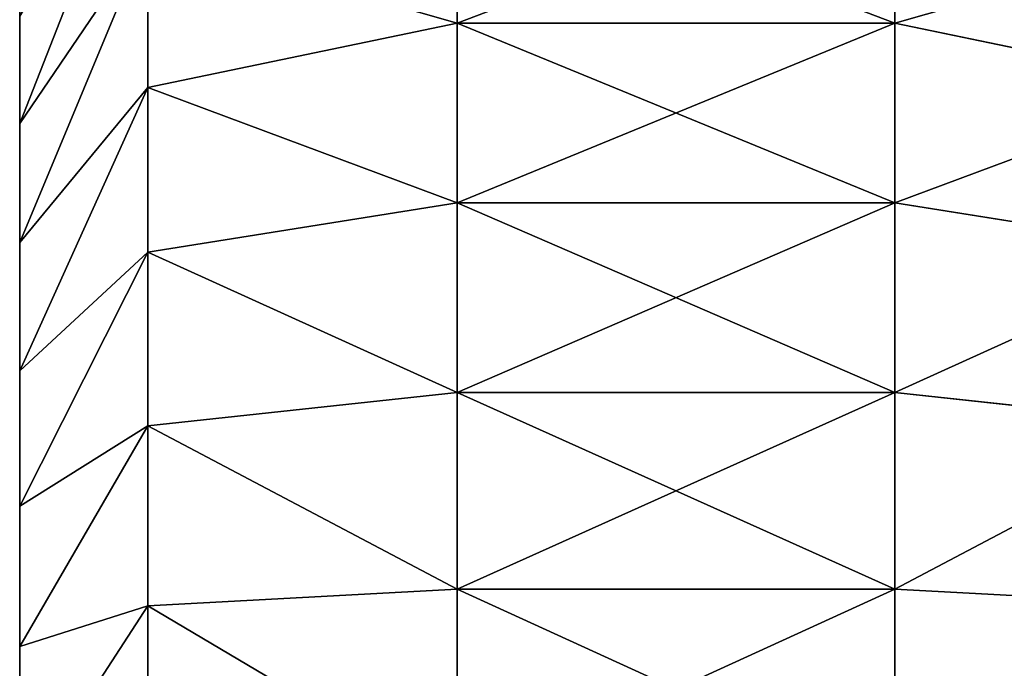
# Model space of a CAD drawing. Units: centimetres. Extents: x -292 to 292, y -163 to 315.
# Drawn here: x 0 to 2, y 4 to 6 of the extents above; entities that cross this region are included whole.
import ezdxf

# ---------------------------------------------------------------- set-up
doc = ezdxf.new("R2010")
doc.units = ezdxf.units.CM
doc.header["$LTSCALE"] = 2.54
doc.layers.get('0').update_dxf_attribs({"true_color": 0xff5454})

# ---------------------------------------------------------------- blocks, each defined once
blk = doc.blocks.new('Grupuj#6')
at = {"color": 0}
for p, q in [((1.8968, 2.7071, 0.7231), (1.75, 2, 0.4689)), ((1.8968, 2.7071, 0.7231), (1.75, 2, 0.4689)), ((1.75, 2, 13.5311), (1.8968, 2.7071, 13.2769)), ((1.75, 2, 13.5311), (1.8968, 2.7071, 13.2769)), ((2.2729, 2.7071, 0.5376), (2.1606, 2, 0.2664)), ((2.2729, 2.7071, 0.5376), (2.1606, 2, 0.2664)), ((2.2729, 2.7071, 13.4624), (2.1606, 2, 13.7336)), ((2.2729, 2.7071, 13.4624), (2.1606, 2, 13.7336)), ((2.5941, 2, 0.1193), (2.6701, 2.7071, 0.4028)), ((2.5941, 2, 0.1193), (2.6701, 2.7071, 0.4028)), ((2.5941, 2, 13.8807), (2.6701, 2.7071, 13.5972)), ((2.5941, 2, 13.8807), (2.6701, 2.7071, 13.5972)), ((3.0432, 2, 0.0299), (3.0815, 2.7071, 0.321)), ((3.0432, 2, 0.0299), (3.0815, 2.7071, 0.321)), ((3.0432, 2, 13.9701), (3.0815, 2.7071, 13.679)), ((3.0432, 2, 13.9701), (3.0815, 2.7071, 13.679)), ((1.75, 2, 13.5311), (1.3693, 2, 13.2767)), ((1.75, 2, 0.4689), (1.3693, 2, 0.7233)), ((1.75, 2, 0.4689), (1.3693, 2, 0.7233)), ((1.75, 2, 13.5311), (1.3693, 2, 13.2767)), ((1.75, 1, 13.5311), (1.75, 2, 13.5311)), ((2.1606, 2, 13.7336), (1.75, 2, 13.5311)), ((1.75, 1, 13.5311), (1.75, 2, 13.5311)), ((1.75, 1, 0.4689), (1.75, 2, 0.4689)), ((1.75, 1, 0.4689), (1.75, 2, 0.4689)), ((2.1606, 2, 0.2664), (1.75, 2, 0.4689)), ((2.1606, 2, 0.2664), (1.75, 2, 0.4689)), ((2.1606, 2, 13.7336), (1.75, 2, 13.5311)), ((2.1606, 1, 13.7336), (2.1606, 2, 13.7336)), ((2.1606, 1, 13.7336), (2.1606, 2, 13.7336)), ((2.5941, 2, 13.8807), (2.1606, 2, 13.7336)), ((2.1606, 1, 0.2664), (2.1606, 2, 0.2664)), ((2.1606, 1, 0.2664), (2.1606, 2, 0.2664)), ((2.5941, 2, 0.1193), (2.1606, 2, 0.2664)), ((2.5941, 2, 0.1193), (2.1606, 2, 0.2664)), ((2.5941, 2, 13.8807), (2.1606, 2, 13.7336)), ((2.5941, 1, 13.8807), (2.5941, 2, 13.8807)), ((3.0432, 2, 13.9701), (2.5941, 2, 13.8807)), ((2.5941, 1, 13.8807), (2.5941, 2, 13.8807)), ((2.5941, 1, 0.1193), (2.5941, 2, 0.1193)), ((2.5941, 1, 0.1193), (2.5941, 2, 0.1193)), ((3.0432, 2, 0.0299), (2.5941, 2, 0.1193)), ((3.0432, 2, 0.0299), (2.5941, 2, 0.1193)), ((3.0432, 2, 13.9701), (2.5941, 2, 13.8807)), ((3.0432, 1, 13.9701), (3.0432, 2, 13.9701)), ((3.5, 2, 14), (3.0432, 2, 13.9701)), ((3.0432, 1, 13.9701), (3.0432, 2, 13.9701)), ((3.0432, 1, 0.0299), (3.0432, 2, 0.0299)), ((3.5, 2), (3.0432, 2, 0.0299)), ((3.0432, 1, 0.0299), (3.0432, 2, 0.0299)), ((3.5, 2), (3.0432, 2, 0.0299)), ((3.5, 2, 14), (3.0432, 2, 13.9701)), ((1.75, 1, 13.5311), (1.3693, 1, 13.2767)), ((1.75, 1, 0.4689), (1.3693, 1, 0.7233)), ((1.75, 1, 13.5311), (1.3693, 1, 13.2767)), ((1.75, 1, 0.4689), (1.3693, 1, 0.7233)), ((2.1606, 1, 13.7336), (1.75, 1, 13.5311)), ((2.1606, 1, 0.2664), (1.75, 1, 0.4689)), ((2.1606, 1, 13.7336), (1.75, 1, 13.5311)), ((1.75, 1, 13.5311), (1.8968, 0.2929, 13.2769)), ((1.75, 1, 13.5311), (1.8968, 0.2929, 13.2769)), ((1.75, 1, 0.4689), (1.8968, 0.2929, 0.7231)), ((1.75, 1, 0.4689), (1.8968, 0.2929, 0.7231)), ((2.1606, 1, 0.2664), (1.75, 1, 0.4689)), ((2.5941, 1, 13.8807), (2.1606, 1, 13.7336)), ((2.5941, 1, 0.1193), (2.1606, 1, 0.2664)), ((2.2729, 0.2929, 13.4624), (2.1606, 1, 13.7336)), ((2.5941, 1, 13.8807), (2.1606, 1, 13.7336)), ((2.2729, 0.2929, 13.4624), (2.1606, 1, 13.7336)), ((2.1606, 1, 0.2664), (2.2729, 0.2929, 0.5376)), ((2.1606, 1, 0.2664), (2.2729, 0.2929, 0.5376)), ((2.5941, 1, 0.1193), (2.1606, 1, 0.2664)), ((3.0432, 1, 13.9701), (2.5941, 1, 13.8807)), ((3.0432, 1, 0.0299), (2.5941, 1, 0.1193)), ((2.6701, 0.2929, 13.5972), (2.5941, 1, 13.8807)), ((3.0432, 1, 13.9701), (2.5941, 1, 13.8807)), ((2.6701, 0.2929, 13.5972), (2.5941, 1, 13.8807)), ((2.6701, 0.2929, 0.4028), (2.5941, 1, 0.1193)), ((2.6701, 0.2929, 0.4028), (2.5941, 1, 0.1193)), ((3.0432, 1, 0.0299), (2.5941, 1, 0.1193)), ((3.5, 1, 14), (3.0432, 1, 13.9701)), ((3.5, 1), (3.0432, 1, 0.0299)), ((3.5, 1, 14), (3.0432, 1, 13.9701)), ((3.0815, 0.2929, 13.679), (3.0432, 1, 13.9701)), ((3.0815, 0.2929, 13.679), (3.0432, 1, 13.9701)), ((3.0815, 0.2929, 0.321), (3.0432, 1, 0.0299)), ((3.0815, 0.2929, 0.321), (3.0432, 1, 0.0299)), ((3.5, 1), (3.0432, 1, 0.0299)), ((1.9794, 0, 12.4817), (1.548, 0.2929, 13.0439)), ((1.8968, 0.2929, 13.2769), (1.548, 0.2929, 13.0439)), ((1.9794, 0, 12.4817), (1.548, 0.2929, 13.0439)), ((1.8968, 0.2929, 13.2769), (1.548, 0.2929, 13.0439)), ((1.8968, 0.2929, 0.7231), (1.548, 0.2929, 0.9561)), ((1.9794, 0, 1.5183), (1.548, 0.2929, 0.9561)), ((1.9794, 0, 1.5183), (1.548, 0.2929, 0.9561)), ((1.8968, 0.2929, 0.7231), (1.548, 0.2929, 0.9561)), ((2.2729, 0.2929, 13.4624), (1.8968, 0.2929, 13.2769)), ((1.8968, 0.2929, 13.2769), (2.2511, 0, 12.6632)), ((2.2729, 0.2929, 13.4624), (1.8968, 0.2929, 13.2769)), ((1.8968, 0.2929, 13.2769), (2.2511, 0, 12.6632)), ((2.2729, 0.2929, 0.5376), (1.8968, 0.2929, 0.7231)), ((1.8968, 0.2929, 0.7231), (2.2511, 0, 1.3368)), ((2.2729, 0.2929, 0.5376), (1.8968, 0.2929, 0.7231)), ((1.8968, 0.2929, 0.7231), (2.2511, 0, 1.3368)), ((2.5441, 0, 12.8077), (2.2729, 0.2929, 13.4624)), ((2.6701, 0.2929, 13.5972), (2.2729, 0.2929, 13.4624)), ((2.6701, 0.2929, 13.5972), (2.2729, 0.2929, 13.4624)), ((2.5441, 0, 12.8077), (2.2729, 0.2929, 13.4624)), ((2.2729, 0.2929, 0.5376), (2.5441, 0, 1.1923)), ((2.6701, 0.2929, 0.4028), (2.2729, 0.2929, 0.5376)), ((2.6701, 0.2929, 0.4028), (2.2729, 0.2929, 0.5376)), ((2.2729, 0.2929, 0.5376), (2.5441, 0, 1.1923)), ((3.0815, 0.2929, 13.679), (2.6701, 0.2929, 13.5972)), ((3.0815, 0.2929, 13.679), (2.6701, 0.2929, 13.5972)), ((2.6701, 0.2929, 13.5972), (2.8535, 0, 12.9127)), ((2.6701, 0.2929, 13.5972), (2.8535, 0, 12.9127)), ((2.6701, 0.2929, 0.4028), (2.8535, 0, 1.0873)), ((2.6701, 0.2929, 0.4028), (2.8535, 0, 1.0873)), ((3.0815, 0.2929, 0.321), (2.6701, 0.2929, 0.4028)), ((3.0815, 0.2929, 0.321), (2.6701, 0.2929, 0.4028)), ((3.5096, 0.2929, 13.7071), (3.0815, 0.2929, 13.679)), ((3.174, 0, 12.9765), (3.0815, 0.2929, 13.679)), ((3.5096, 0.2929, 13.7071), (3.0815, 0.2929, 13.679)), ((3.174, 0, 12.9765), (3.0815, 0.2929, 13.679)), ((3.174, 0, 1.0235), (3.0815, 0.2929, 0.321)), ((3.174, 0, 1.0235), (3.0815, 0.2929, 0.321)), ((3.5096, 0.2929, 0.2929), (3.0815, 0.2929, 0.321)), ((3.5096, 0.2929, 0.2929), (3.0815, 0.2929, 0.321)), ((1.7338, 0, 12.2662), (1.9794, 0, 12.4817)), ((1.7338, 0, 1.7338), (1.9794, 0, 1.5183)), ((1.7338, 0, 12.2662), (1.9794, 0, 12.4817)), ((1.7338, 0, 1.7338), (1.9794, 0, 1.5183)), ((1.9794, 0, 12.4817), (2.2511, 0, 12.6632)), ((1.9794, 0, 1.5183), (2.2511, 0, 1.3368)), ((1.9794, 0, 12.4817), (2.2511, 0, 12.6632)), ((1.9794, 0, 1.5183), (2.2511, 0, 1.3368)), ((2.2511, 0, 12.6632), (2.5441, 0, 12.8077)), ((2.2511, 0, 1.3368), (2.5441, 0, 1.1923)), ((2.2511, 0, 12.6632), (2.5441, 0, 12.8077)), ((2.2511, 0, 1.3368), (2.5441, 0, 1.1923)), ((2.5441, 0, 12.8077), (2.8535, 0, 12.9127)), ((2.5441, 0, 1.1923), (2.8535, 0, 1.0873)), ((2.5441, 0, 12.8077), (2.8535, 0, 12.9127)), ((2.5441, 0, 1.1923), (2.8535, 0, 1.0873)), ((2.8535, 0, 12.9127), (3.174, 0, 12.9765)), ((2.8535, 0, 1.0873), (3.174, 0, 1.0235)), ((2.8535, 0, 12.9127), (3.174, 0, 12.9765)), ((2.8535, 0, 1.0873), (3.174, 0, 1.0235)), ((3.174, 0, 1.0235), (3.5327, 0, 1)), ((3.174, 0, 12.9765), (3.5327, 0, 13)), ((3.174, 0, 12.9765), (3.5327, 0, 13)), ((3.174, 0, 1.0235), (3.5327, 0, 1))]:
    blk.add_line(p, q, dxfattribs=at)
mesh = blk.add_polyface(dxfattribs=at)
corners = [(1.548, 2.7071, 0.9561), (1.75, 2, 0.4689), (1.3693, 2, 0.7233), (1.8968, 2.7071, 0.7231)]
mesh.append_faces([[corners[k] for k in face] for face in [(0, 1, 2), (1, 0, 3)]], dxfattribs={"vtx0": -1, "color": 0})
mesh = blk.add_polyface(dxfattribs=at)
corners = [(1.75, 2, 13.5311), (1.548, 2.7071, 13.0439), (1.3693, 2, 13.2767), (1.8968, 2.7071, 13.2769)]
mesh.append_faces([[corners[k] for k in face] for face in [(0, 1, 2), (1, 0, 3)]], dxfattribs={"vtx0": -1, "color": 0})
mesh = blk.add_polyface(dxfattribs=at)
corners = [(1.8968, 2.7071, 0.7231), (2.1606, 2, 0.2664), (1.75, 2, 0.4689), (2.2729, 2.7071, 0.5376)]
mesh.append_faces([[corners[k] for k in face] for face in [(0, 1, 2), (1, 0, 3)]], dxfattribs={"vtx0": -1, "color": 0})
mesh = blk.add_polyface(dxfattribs=at)
corners = [(2.1606, 2, 13.7336), (1.8968, 2.7071, 13.2769), (1.75, 2, 13.5311), (2.2729, 2.7071, 13.4624)]
mesh.append_faces([[corners[k] for k in face] for face in [(0, 1, 2), (1, 0, 3)]], dxfattribs={"vtx0": -1, "color": 0})
mesh = blk.add_polyface(dxfattribs=at)
corners = [(2.2729, 2.7071, 0.5376), (2.5941, 2, 0.1193), (2.1606, 2, 0.2664), (2.6701, 2.7071, 0.4028)]
mesh.append_faces([[corners[k] for k in face] for face in [(0, 1, 2), (1, 0, 3)]], dxfattribs={"vtx0": -1, "color": 0})
mesh = blk.add_polyface(dxfattribs=at)
corners = [(2.5941, 2, 13.8807), (2.2729, 2.7071, 13.4624), (2.1606, 2, 13.7336), (2.6701, 2.7071, 13.5972)]
mesh.append_faces([[corners[k] for k in face] for face in [(0, 1, 2), (1, 0, 3)]], dxfattribs={"vtx0": -1, "color": 0})
mesh = blk.add_polyface(dxfattribs=at)
corners = [(2.6701, 2.7071, 0.4028), (3.0432, 2, 0.0299), (2.5941, 2, 0.1193), (3.0815, 2.7071, 0.321)]
mesh.append_faces([[corners[k] for k in face] for face in [(0, 1, 2), (1, 0, 3)]], dxfattribs={"vtx0": -1, "color": 0})
mesh = blk.add_polyface(dxfattribs=at)
corners = [(3.0432, 2, 13.9701), (2.6701, 2.7071, 13.5972), (2.5941, 2, 13.8807), (3.0815, 2.7071, 13.679)]
mesh.append_faces([[corners[k] for k in face] for face in [(0, 1, 2), (1, 0, 3)]], dxfattribs={"vtx0": -1, "color": 0})
mesh = blk.add_polyface(dxfattribs=at)
corners = [(3.0815, 2.7071, 0.321), (3.5, 2), (3.0432, 2, 0.0299), (3.5096, 2.7071, 0.2929)]
mesh.append_faces([[corners[k] for k in face] for face in [(0, 1, 2), (1, 0, 3)]], dxfattribs={"vtx0": -1, "color": 0})
mesh = blk.add_polyface(dxfattribs=at)
corners = [(3.5, 2, 14), (3.0815, 2.7071, 13.679), (3.0432, 2, 13.9701), (3.5096, 2.7071, 13.7071)]
mesh.append_faces([[corners[k] for k in face] for face in [(0, 1, 2), (1, 0, 3)]], dxfattribs={"vtx0": -1, "color": 0})
mesh = blk.add_polyface(dxfattribs=at)
corners = [(1.75, 1, 13.5311), (1.3693, 2, 13.2767), (1.3693, 1, 13.2767), (1.75, 2, 13.5311)]
mesh.append_faces([[corners[k] for k in face] for face in [(0, 1, 2), (1, 0, 3)]], dxfattribs={"vtx0": -1, "color": 0})
mesh = blk.add_polyface(dxfattribs=at)
corners = [(1.75, 2, 0.4689), (1.3693, 1, 0.7233), (1.3693, 2, 0.7233), (1.75, 1, 0.4689)]
mesh.append_faces([[corners[k] for k in face] for face in [(0, 1, 2), (1, 0, 3)]], dxfattribs={"vtx0": -1, "color": 0})
mesh = blk.add_polyface(dxfattribs=at)
corners = [(2.1606, 1, 13.7336), (1.75, 2, 13.5311), (1.75, 1, 13.5311), (2.1606, 2, 13.7336)]
mesh.append_faces([[corners[k] for k in face] for face in [(0, 1, 2), (1, 0, 3)]], dxfattribs={"vtx0": -1, "color": 0})
mesh = blk.add_polyface(dxfattribs=at)
corners = [(2.1606, 2, 0.2664), (1.75, 1, 0.4689), (1.75, 2, 0.4689), (2.1606, 1, 0.2664)]
mesh.append_faces([[corners[k] for k in face] for face in [(0, 1, 2), (1, 0, 3)]], dxfattribs={"vtx0": -1, "color": 0})
mesh = blk.add_polyface(dxfattribs=at)
corners = [(2.5941, 1, 13.8807), (2.1606, 2, 13.7336), (2.1606, 1, 13.7336), (2.5941, 2, 13.8807)]
mesh.append_faces([[corners[k] for k in face] for face in [(0, 1, 2), (1, 0, 3)]], dxfattribs={"vtx0": -1, "color": 0})
mesh = blk.add_polyface(dxfattribs=at)
corners = [(2.5941, 2, 0.1193), (2.1606, 1, 0.2664), (2.1606, 2, 0.2664), (2.5941, 1, 0.1193)]
mesh.append_faces([[corners[k] for k in face] for face in [(0, 1, 2), (1, 0, 3)]], dxfattribs={"vtx0": -1, "color": 0})
mesh = blk.add_polyface(dxfattribs=at)
corners = [(3.0432, 1, 13.9701), (2.5941, 2, 13.8807), (2.5941, 1, 13.8807), (3.0432, 2, 13.9701)]
mesh.append_faces([[corners[k] for k in face] for face in [(0, 1, 2), (1, 0, 3)]], dxfattribs={"vtx0": -1, "color": 0})
mesh = blk.add_polyface(dxfattribs=at)
corners = [(3.0432, 2, 0.0299), (2.5941, 1, 0.1193), (2.5941, 2, 0.1193), (3.0432, 1, 0.0299)]
mesh.append_faces([[corners[k] for k in face] for face in [(0, 1, 2), (1, 0, 3)]], dxfattribs={"vtx0": -1, "color": 0})
mesh = blk.add_polyface(dxfattribs=at)
corners = [(3.5, 1, 14), (3.0432, 2, 13.9701), (3.0432, 1, 13.9701), (3.5, 2, 14)]
mesh.append_faces([[corners[k] for k in face] for face in [(0, 1, 2), (1, 0, 3)]], dxfattribs={"vtx0": -1, "color": 0})
mesh = blk.add_polyface(dxfattribs=at)
corners = [(3.5, 2), (3.0432, 1, 0.0299), (3.0432, 2, 0.0299), (3.5, 1)]
mesh.append_faces([[corners[k] for k in face] for face in [(0, 1, 2), (1, 0, 3)]], dxfattribs={"vtx0": -1, "color": 0})
mesh = blk.add_polyface(dxfattribs=at)
corners = [(1.548, 0.2929, 13.0439), (1.75, 1, 13.5311), (1.3693, 1, 13.2767), (1.8968, 0.2929, 13.2769)]
mesh.append_faces([[corners[k] for k in face] for face in [(0, 1, 2), (1, 0, 3)]], dxfattribs={"vtx0": -1, "color": 0})
mesh = blk.add_polyface(dxfattribs=at)
corners = [(1.75, 1, 0.4689), (1.548, 0.2929, 0.9561), (1.3693, 1, 0.7233), (1.8968, 0.2929, 0.7231)]
mesh.append_faces([[corners[k] for k in face] for face in [(0, 1, 2), (1, 0, 3)]], dxfattribs={"vtx0": -1, "color": 0})
mesh = blk.add_polyface(dxfattribs=at)
corners = [(1.8968, 0.2929, 13.2769), (2.1606, 1, 13.7336), (1.75, 1, 13.5311), (2.2729, 0.2929, 13.4624)]
mesh.append_faces([[corners[k] for k in face] for face in [(0, 1, 2), (1, 0, 3)]], dxfattribs={"vtx0": -1, "color": 0})
mesh = blk.add_polyface(dxfattribs=at)
corners = [(2.1606, 1, 0.2664), (1.8968, 0.2929, 0.7231), (1.75, 1, 0.4689), (2.2729, 0.2929, 0.5376)]
mesh.append_faces([[corners[k] for k in face] for face in [(0, 1, 2), (1, 0, 3)]], dxfattribs={"vtx0": -1, "color": 0})
mesh = blk.add_polyface(dxfattribs=at)
corners = [(2.2729, 0.2929, 13.4624), (2.5941, 1, 13.8807), (2.1606, 1, 13.7336), (2.6701, 0.2929, 13.5972)]
mesh.append_faces([[corners[k] for k in face] for face in [(0, 1, 2), (1, 0, 3)]], dxfattribs={"vtx0": -1, "color": 0})
mesh = blk.add_polyface(dxfattribs=at)
corners = [(2.5941, 1, 0.1193), (2.2729, 0.2929, 0.5376), (2.1606, 1, 0.2664), (2.6701, 0.2929, 0.4028)]
mesh.append_faces([[corners[k] for k in face] for face in [(0, 1, 2), (1, 0, 3)]], dxfattribs={"vtx0": -1, "color": 0})
mesh = blk.add_polyface(dxfattribs=at)
corners = [(2.6701, 0.2929, 13.5972), (3.0432, 1, 13.9701), (2.5941, 1, 13.8807), (3.0815, 0.2929, 13.679)]
mesh.append_faces([[corners[k] for k in face] for face in [(0, 1, 2), (1, 0, 3)]], dxfattribs={"vtx0": -1, "color": 0})
mesh = blk.add_polyface(dxfattribs=at)
corners = [(3.0432, 1, 0.0299), (2.6701, 0.2929, 0.4028), (2.5941, 1, 0.1193), (3.0815, 0.2929, 0.321)]
mesh.append_faces([[corners[k] for k in face] for face in [(0, 1, 2), (1, 0, 3)]], dxfattribs={"vtx0": -1, "color": 0})
mesh = blk.add_polyface(dxfattribs=at)
corners = [(3.0815, 0.2929, 13.679), (3.5, 1, 14), (3.0432, 1, 13.9701), (3.5096, 0.2929, 13.7071)]
mesh.append_faces([[corners[k] for k in face] for face in [(0, 1, 2), (1, 0, 3)]], dxfattribs={"vtx0": -1, "color": 0})
mesh = blk.add_polyface(dxfattribs=at)
corners = [(3.5, 1), (3.0815, 0.2929, 0.321), (3.0432, 1, 0.0299), (3.5096, 0.2929, 0.2929)]
mesh.append_faces([[corners[k] for k in face] for face in [(0, 1, 2), (1, 0, 3)]], dxfattribs={"vtx0": -1, "color": 0})
mesh = blk.add_polyface(dxfattribs=at)
corners = [(1.9794, 0, 12.4817), (1.2327, 0.2929, 12.7673), (1.7338, 0, 12.2662), (1.548, 0.2929, 13.0439)]
mesh.append_faces([[corners[k] for k in face] for face in [(0, 1, 2), (1, 0, 3)]], dxfattribs={"vtx0": -1, "color": 0})
mesh = blk.add_polyface(dxfattribs=at)
corners = [(1.9794, 0, 1.5183), (1.2327, 0.2929, 1.2327), (1.548, 0.2929, 0.9561), (1.7338, 0, 1.7338)]
mesh.append_faces([[corners[k] for k in face] for face in [(0, 1, 2), (1, 0, 3)]], dxfattribs={"vtx0": -1, "color": 0})
mesh = blk.add_polyface(dxfattribs=at)
corners = [(2.2511, 0, 12.6632), (1.548, 0.2929, 13.0439), (1.9794, 0, 12.4817), (1.8968, 0.2929, 13.2769)]
mesh.append_faces([[corners[k] for k in face] for face in [(0, 1, 2), (1, 0, 3)]], dxfattribs={"vtx0": -1, "color": 0})
mesh = blk.add_polyface(dxfattribs=at)
corners = [(2.2511, 0, 1.3368), (1.548, 0.2929, 0.9561), (1.8968, 0.2929, 0.7231), (1.9794, 0, 1.5183)]
mesh.append_faces([[corners[k] for k in face] for face in [(0, 1, 2), (1, 0, 3)]], dxfattribs={"vtx0": -1, "color": 0})
mesh = blk.add_polyface(dxfattribs=at)
corners = [(2.5441, 0, 12.8077), (1.8968, 0.2929, 13.2769), (2.2511, 0, 12.6632), (2.2729, 0.2929, 13.4624)]
mesh.append_faces([[corners[k] for k in face] for face in [(0, 1, 2), (1, 0, 3)]], dxfattribs={"vtx0": -1, "color": 0})
mesh = blk.add_polyface(dxfattribs=at)
corners = [(2.5441, 0, 1.1923), (1.8968, 0.2929, 0.7231), (2.2729, 0.2929, 0.5376), (2.2511, 0, 1.3368)]
mesh.append_faces([[corners[k] for k in face] for face in [(0, 1, 2), (1, 0, 3)]], dxfattribs={"vtx0": -1, "color": 0})
mesh = blk.add_polyface(dxfattribs=at)
corners = [(2.8535, 0, 12.9127), (2.2729, 0.2929, 13.4624), (2.5441, 0, 12.8077), (2.6701, 0.2929, 13.5972)]
mesh.append_faces([[corners[k] for k in face] for face in [(0, 1, 2), (1, 0, 3)]], dxfattribs={"vtx0": -1, "color": 0})
mesh = blk.add_polyface(dxfattribs=at)
corners = [(2.8535, 0, 1.0873), (2.2729, 0.2929, 0.5376), (2.6701, 0.2929, 0.4028), (2.5441, 0, 1.1923)]
mesh.append_faces([[corners[k] for k in face] for face in [(0, 1, 2), (1, 0, 3)]], dxfattribs={"vtx0": -1, "color": 0})
mesh = blk.add_polyface(dxfattribs=at)
corners = [(3.174, 0, 12.9765), (2.6701, 0.2929, 13.5972), (2.8535, 0, 12.9127), (3.0815, 0.2929, 13.679)]
mesh.append_faces([[corners[k] for k in face] for face in [(0, 1, 2), (1, 0, 3)]], dxfattribs={"vtx0": -1, "color": 0})
mesh = blk.add_polyface(dxfattribs=at)
corners = [(3.174, 0, 1.0235), (2.6701, 0.2929, 0.4028), (3.0815, 0.2929, 0.321), (2.8535, 0, 1.0873)]
mesh.append_faces([[corners[k] for k in face] for face in [(0, 1, 2), (1, 0, 3)]], dxfattribs={"vtx0": -1, "color": 0})
mesh = blk.add_polyface(dxfattribs=at)
corners = [(3.5327, 0, 13), (3.0815, 0.2929, 13.679), (3.174, 0, 12.9765), (3.5096, 0.2929, 13.7071)]
mesh.append_faces([[corners[k] for k in face] for face in [(0, 1, 2), (1, 0, 3)]], dxfattribs={"vtx0": -1, "color": 0})
mesh = blk.add_polyface(dxfattribs=at)
corners = [(3.5327, 0, 1), (3.0815, 0.2929, 0.321), (3.5096, 0.2929, 0.2929), (3.174, 0, 1.0235)]
mesh.append_faces([[corners[k] for k in face] for face in [(0, 1, 2), (1, 0, 3)]], dxfattribs={"vtx0": -1, "color": 0})
mesh = blk.add_polyface(dxfattribs=at)
corners = [(10.4673, 0, 1), (3.174, 0, 1.0235), (3.5327, 0, 1), (10.826, 0, 1.0235), (11.1465, 0, 1.0873), (2.8535, 0, 1.0873), (11.4559, 0, 1.1923), (2.5441, 0, 1.1923), (2.2511, 0, 1.3368), (11.7489, 0, 1.3368), (12.0206, 0, 1.5183), (1.9794, 0, 1.5183), (12.2662, 0, 1.7338), (1.7338, 0, 1.7338), (1.5183, 0, 1.9794), (12.4817, 0, 1.9794), (1.3368, 0, 2.2511), (12.6632, 0, 2.2511), (12.8077, 0, 2.5441), (1.1923, 0, 2.5441), (12.9127, 0, 2.8535), (1.0873, 0, 2.8535), (1.0235, 0, 3.174), (12.9765, 0, 3.174), (1, 0, 3.5327), (13, 0, 3.5327), (13, 0, 10.4673), (1, 0, 10.4673), (12.9765, 0, 10.826), (1.0235, 0, 10.826), (12.9127, 0, 11.1465), (1.0873, 0, 11.1465), (12.8077, 0, 11.4559), (1.1923, 0, 11.4559), (1.3368, 0, 11.7489), (12.6632, 0, 11.7489), (1.5183, 0, 12.0206), (12.4817, 0, 12.0206), (12.2662, 0, 12.2662), (1.7338, 0, 12.2662), (12.0206, 0, 12.4817), (1.9794, 0, 12.4817), (11.7489, 0, 12.6632), (2.2511, 0, 12.6632), (11.4559, 0, 12.8077), (2.5441, 0, 12.8077), (11.1465, 0, 12.9127), (2.8535, 0, 12.9127), (10.826, 0, 12.9765), (3.174, 0, 12.9765), (10.4673, 0, 13), (3.5327, 0, 13)]
mesh.append_faces([[corners[k] for k in face] for face in [(0, 1, 2), (49, 50, 51)]], dxfattribs={"vtx0": -1, "color": 0})
mesh.append_faces([[corners[k] for k in face] for face in [(1, 4, 5), (5, 6, 7), (7, 6, 8), (8, 10, 11), (11, 12, 13), (13, 12, 14), (14, 15, 16), (16, 18, 19), (19, 20, 21), (21, 20, 22), (22, 23, 24), (24, 26, 27), (27, 28, 29), (29, 30, 31), (31, 32, 33), (33, 32, 34), (34, 35, 36), (36, 38, 39), (39, 40, 41), (41, 42, 43), (43, 44, 45), (45, 46, 47), (47, 48, 49)]], dxfattribs={"vtx0": -1, "vtx1": -1, "color": 0})
mesh.append_faces([[corners[k] for k in face] for face in [(1, 0, 3), (1, 3, 4), (5, 4, 6), (8, 6, 9), (8, 9, 10), (11, 10, 12), (14, 12, 15), (16, 15, 17), (16, 17, 18), (19, 18, 20), (22, 20, 23), (24, 23, 25), (24, 25, 26), (27, 26, 28), (29, 28, 30), (31, 30, 32), (34, 32, 35), (36, 35, 37), (36, 37, 38), (39, 38, 40), (41, 40, 42), (43, 42, 44), (45, 44, 46), (47, 46, 48), (49, 48, 50)]], dxfattribs={"vtx0": -1, "vtx2": -1, "color": 0})
blk = doc.blocks.new('Grupuj#5')
at = {"color": 0}
blk.add_blockref('Grupuj#6', (0, 117), dxfattribs=at)
blk = doc.blocks.new('Grupuj#1')
at = {"color": 33, "true_color": 0xc89f5c, "rotation": 270.0000000000001}
blk.add_blockref('Grupuj#5', (0, 14.1, 0.1), dxfattribs=at)
blk = doc.blocks.new('1258 3d')
at = {"color": 0}
blk.add_blockref('Grupuj#1', (-116.8842, -6.5467, 18.0769), dxfattribs=at)

msp = doc.modelspace()

# ---------------------------------------------------------------- block references
msp.add_blockref('1258 3d', (0, 0))

doc.saveas('drawing.dxf')
